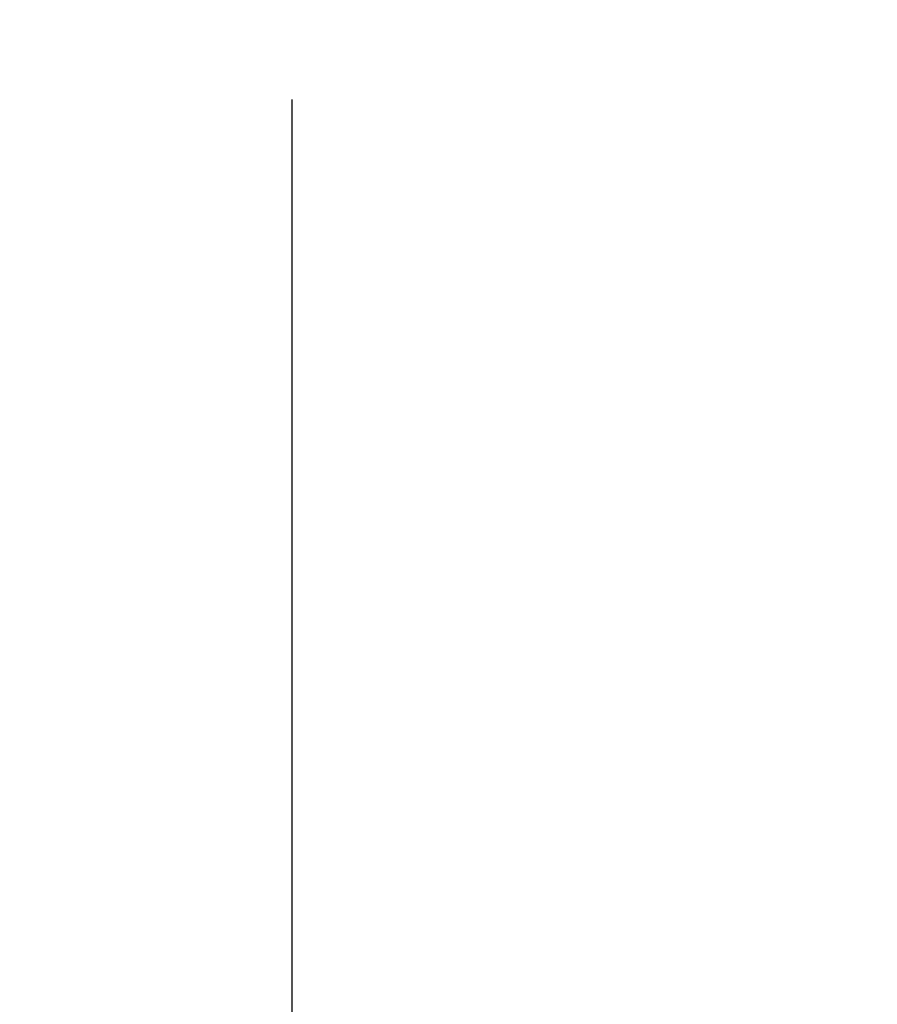
# Model space of a CAD drawing. Units: millimetres. Extents: x 0.3 to 12.1, y 0.2 to 16.
# Drawn here: x 8.1 to 9, y 3.1 to 4.1 of the extents above; entities that cross this region are included whole.
import ezdxf

# ---------------------------------------------------------------- set-up
doc = ezdxf.new("R2010")
doc.units = ezdxf.units.MM
doc.layers.add('DIASTASEIS', color=253, linetype='Continuous', lineweight=5)
doc.layers.add('ORIA ASFALEIAS', color=147, linetype='Continuous')
doc.styles.get("Standard").update_dxf_attribs({"font": 'ARIALN.TTF'})
doc.dimstyles.new('STANDARD_ACAD', dxfattribs={"dimtxt": 0.18, "dimasz": 0.15, "dimexe": 0.18, "dimexo": 0.0625, "dimgap": 0.09, "dimtad": 0, "dimtih": 1, "dimtoh": 1, "dimzin": 0, "dimdsep": 46, "dimtxsty": 'Standard', "dimblk": 'OBLIQUE', "dimcen": 0.09, "dimadec": 0, "dimazin": 0, "dimtfac": 1, "dimtofl": 0, "dimtmove": 0, "dimatfit": 3, "dimfxl": 1, "dimtolj": 1, "dimtzin": 0, "dimarcsym": 0})

# ---------------------------------------------------------------- blocks, each defined once
blk = doc.blocks.new('_Oblique')
at = {"color": 0, "linetype": 'ByBlock', "lineweight": -2}
blk.add_line((-0.5, -0.5), (0.5, 0.5), dxfattribs=at)
blk = doc.blocks.new('*D42')
at = {"layer": 'Defpoints', "color": 0}
for p in [(9.169742002415692, 7.676077012445912), (6.749742546743651, 0.2701180711377129), (9.169742002415692, 0.2701180711377127)]:
    blk.add_point(p, dxfattribs=at)
at = {"layer": 'DIASTASEIS', "color": 0, "lineweight": -2}
for p, q in [((9.107242002415692, 7.676077012445912), (6.569742546743652, 7.676077012445912)), ((6.749742546743652, 7.676077012445912), (6.749742546743652, 4.155000679581716)), ((6.749742546743651, 0.2701180711377129), (6.749742546743651, 3.791194404001908)), ((9.107242002415692, 0.2701180711377127), (6.569742546743651, 0.2701180711377129))]:
    blk.add_line(p, q, dxfattribs=at)
at = {"layer": 'DIASTASEIS', "color": 0, "linetype": 'ByBlock', "lineweight": -2, "xscale": 0.15, "yscale": 0.15, "zscale": 0.15}
for p, rotation in [((6.749742546743652, 7.676077012445912), 90), ((6.749742546743651, 0.2701180711377129), 270)]:
    blk.add_blockref('_Oblique', p, dxfattribs=dict(at, rotation=rotation))
at = {"layer": 'DIASTASEIS', "color": 0, "insert": (6.749742546743651, 3.973097541791812), "char_height": 0.18, "attachment_point": 5}
blk.add_mtext('\\A1;\\A1;7.40', dxfattribs=at)
blk = doc.blocks.new('*D44')
at = {"layer": 'Defpoints', "color": 0}
for p in [(9.174742002415801, 6.176077012445912), (8.374493468468277, 2.270118200055858), (9.139742002417766, 2.270118200055858)]:
    blk.add_point(p, dxfattribs=at)
at = {"layer": 'DIASTASEIS', "color": 0, "lineweight": -2}
for p, q in [((9.112242002415801, 6.176077012445912), (8.194493468468277, 6.176077012445912)), ((8.374493468468277, 6.176077012445912), (8.374493468468277, 4.405000744040789)), ((8.374493468468277, 2.270118200055858), (8.374493468468277, 4.041194468460981)), ((9.077242002417766, 2.270118200055858), (8.194493468468277, 2.270118200055858))]:
    blk.add_line(p, q, dxfattribs=at)
at = {"layer": 'DIASTASEIS', "color": 0, "linetype": 'ByBlock', "lineweight": -2, "xscale": 0.15, "yscale": 0.15, "zscale": 0.15}
for p, rotation in [((8.374493468468277, 6.176077012445912), 90), ((8.374493468468277, 2.270118200055858), 270)]:
    blk.add_blockref('_Oblique', p, dxfattribs=dict(at, rotation=rotation))
at = {"layer": 'DIASTASEIS', "color": 0, "insert": (8.374493468468277, 4.223097606250885), "char_height": 0.18, "attachment_point": 5}
blk.add_mtext('\\A1;\\A1;3.90', dxfattribs=at)
blk = doc.blocks.new('S400')
at = {"layer": 'ORIA ASFALEIAS'}
blk.add_lwpolyline([(8.13474200241679, 2.171053901638548), (8.13474200241679, 1.270118071137436, 0.414213562373095), (9.13474200241679, 0.2701180711374356), (9.740742002416557, 0.2701180711374356, 0.414213562373095), (10.74074200241656, 1.270118071137436), (10.74074200241747, 2.171053901638937, 0.1640238470698061), (11.21353151673239, 3.004674377131122, -0.1470073037104045), (11.61428151673138, 3.769418278061116, 0.1961104306114652), (12.04224200241523, 4.818575692248519), (12.04224200241523, 4.918575692250702, 0.1967101272059569), (11.61185543565596, 5.970206380006965, -0.09525090548818416), (11.0890429356567, 6.756144705128862, 0.3021556224267328), (9.705742002415793, 7.676077012445635), (9.169742002415735, 7.676077012445635, 0.3724737868460968), (7.685392253785441, 6.392192314405372, 0.1702599645684411), (7.391239889418269, 5.443989947948959), (7.431692462207383, 4.308185843441647, 0.1319639756053113), (7.660197415666882, 3.564257404848897, 0.2621597151832831)], format="xyb", close=True, dxfattribs=at)

msp = doc.modelspace()

# ---------------------------------------------------------------- block references
msp.add_blockref('S400', (0, 0))

# ---------------------------------------------------------------- dimensions: what is measured, and where the dimension line sits
at = {"layer": 'DIASTASEIS'}
for base, p1, p2, picture, middle in [((6.749742546743651, 0.2701180711377129), (9.169742002415692, 7.676077012445912), (9.169742002415692, 0.2701180711377127), '*D42', (6.749742546743651, 3.973097541791812)), ((8.374493468468277, 2.270118200055858), (9.174742002415801, 6.176077012445912), (9.139742002417766, 2.270118200055858), '*D44', (8.374493468468277, 4.223097606250885))]:
    dim = msp.add_linear_dim(base=base, p1=p1, p2=p2, angle=90, text='\\A1;<>0', dimstyle='STANDARD_ACAD', override={"dimdec": 1, "dimtxsty": 'Standard', "dimtmove": 2}, dxfattribs=at)
    dim.commit()
    dim.dimension.update_dxf_attribs({"geometry": picture, "text_midpoint": middle})

doc.saveas('drawing.dxf')
